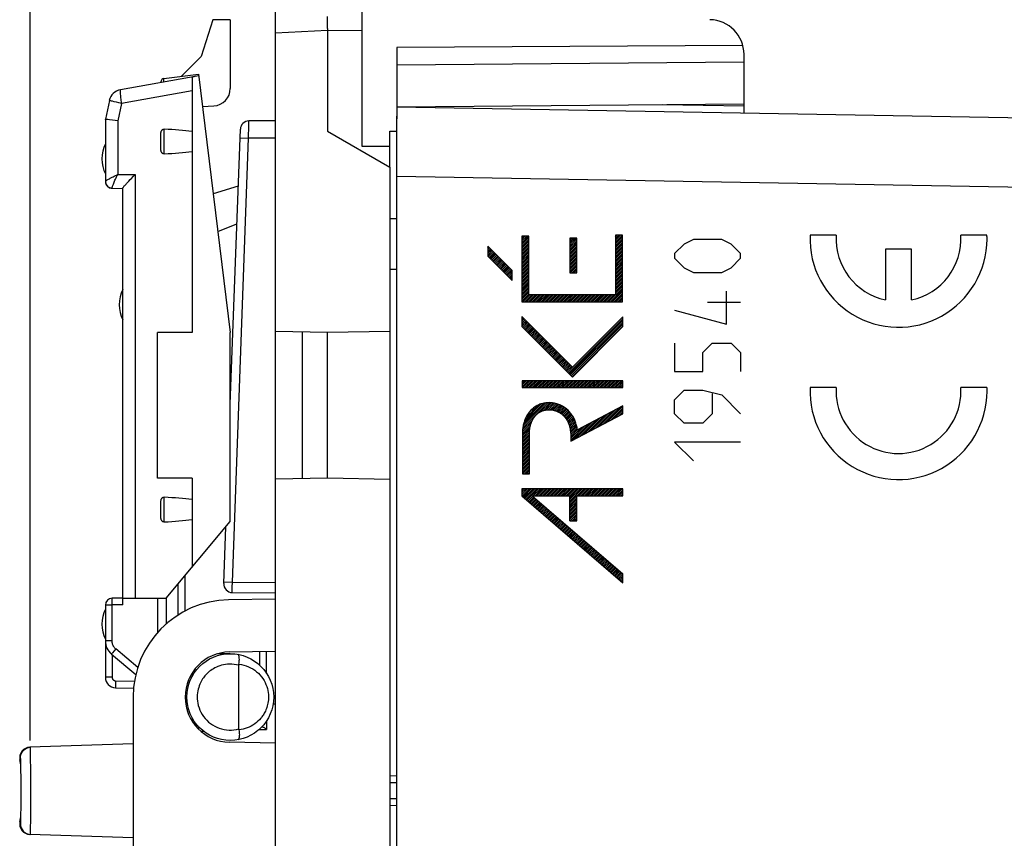
# Model space of a CAD drawing. Units: millimetres. Extents: x 79 to 210, y 81 to 152.
# Drawn here: x 79 to 107, y 104 to 127 of the extents above; entities that cross this region are included whole.
import ezdxf

# ---------------------------------------------------------------- set-up
doc = ezdxf.new("R2010")
doc.units = ezdxf.units.MM
doc.header["$LTSCALE"] = 16.335
doc.layers.get('0').update_dxf_attribs({"linetype": 'CONTINUOUS'})
for name, color, linetype in [('ASSI', 7, 'CONTINUOUS'), ('CURVE', 7, 'CONTINUOUS'), ('DRAFT', 7, 'CONTINUOUS'), ('RACCORDO', 7, 'CONTINUOUS'), ('SUPERFICI', 7, 'CONTINUOUS')]:
    doc.layers.add(name, color=color, linetype=linetype)
doc.styles.get("Standard").update_dxf_attribs({"font": 'txt', "width": 0.8})
doc.dimstyles.new('DIMSTYLE_1', dxfattribs={"dimtxt": 3, "dimasz": 3, "dimexe": 0.18, "dimexo": 0.0625, "dimgap": 0.09, "dimtad": 1, "dimdsep": 46, "dimtxsty": 'STANDARD', "dimblk": '_FILLED', "dimblk1": '_FILLED', "dimblk2": '_FILLED', "dimcen": 0.09, "dimadec": 0, "dimazin": 0, "dimtfac": 1, "dimtofl": 0, "dimtmove": 0, "dimatfit": 3, "dimldrblk": '_FILLED', "dimfxl": 1, "dimtolj": 1, "dimarcsym": 0})
doc.dimstyles.new('DIMSTYLE_2', dxfattribs={"dimtxt": 3, "dimasz": 3, "dimexe": 0.18, "dimexo": 0.0625, "dimgap": 0.09, "dimtad": 1, "dimdec": 1, "dimdsep": 46, "dimtxsty": 'STANDARD', "dimblk": '_FILLED', "dimblk1": '_FILLED', "dimblk2": '_FILLED', "dimcen": 0.09, "dimadec": 0, "dimazin": 0, "dimtfac": 1, "dimtdec": 1, "dimtofl": 0, "dimtmove": 0, "dimatfit": 3, "dimldrblk": '_FILLED', "dimfxl": 1, "dimtolj": 1, "dimarcsym": 0})

# ---------------------------------------------------------------- blocks, each defined once
blk = doc.blocks.new('_FILLED')
at = {"color": 0, "linetype": 'BYBLOCK'}
blk.add_solid([(0, 0), (-1, 0.3167), (-1, -0.3167)], dxfattribs=at)
blk = doc.blocks.new('*D0')
at = {"color": 7, "linetype": 'CONTINUOUS'}
for p, q in [((88.481, 127.583), (88.481, 139.2)), ((125.477, 122.789), (125.477, 139.2)), ((88.481, 137.7), (106.979, 137.7)), ((125.477, 137.7), (106.979, 137.7))]:
    blk.add_line(p, q, dxfattribs=at)
at = {"color": 7, "linetype": 'CONTINUOUS', "xscale": 3, "yscale": 3, "zscale": 3}
for p, rotation in [((88.481, 137.7), 180.000003844), ((125.477, 137.7), 3.844e-06)]:
    blk.add_blockref('_FILLED', p, dxfattribs=dict(at, rotation=rotation))
at = {"color": 7, "linetype": 'CONTINUOUS', "insert": (106.979, 141.45), "char_height": 3, "width": 4.5, "attachment_point": 2, "line_spacing_factor": 0.9}
blk.add_mtext('37', dxfattribs=at)
blk = doc.blocks.new('*D1')
at = {"color": 7, "linetype": 'CONTINUOUS'}
for p, q in [((78.913, 106.653), (78.913, 149.2)), ((125.477, 122.789), (125.477, 149.2)), ((78.913, 147.7), (102.195, 147.7)), ((125.477, 147.7), (102.195, 147.7))]:
    blk.add_line(p, q, dxfattribs=at)
at = {"color": 7, "linetype": 'CONTINUOUS', "xscale": 3, "yscale": 3, "zscale": 3}
for p, rotation in [((78.913, 147.7), 180.000003844), ((125.477, 147.7), 3.844e-06)]:
    blk.add_blockref('_FILLED', p, dxfattribs=dict(at, rotation=rotation))
at = {"color": 7, "linetype": 'CONTINUOUS', "insert": (102.195, 151.45), "char_height": 3, "width": 8.78571, "attachment_point": 2, "line_spacing_factor": 0.9}
blk.add_mtext('46,6', dxfattribs=at)

msp = doc.modelspace()

# ---------------------------------------------------------------- linework, layer by layer
at = {"color": 7, "linetype": 'CONTINUOUS'}
for p, q in [((84.181, 127.4), (83.839, 126.35)), ((84.681, 127.4), (84.181, 127.4)), ((89.481, 126.61), (89.481, 124.556)), ((89.481, 124.9), (99.481, 124.987)), ((87.481, 124.2), (89.281, 123.161)), ((89.281, 123.161), (89.281, 124.2)), ((89.281, 124.2), (89.481, 124.2)), ((89.281, 123.759), (88.481, 123.755))]:
    msp.add_line(p, q, dxfattribs=at)
at = {"layer": 'ASSI', "color": 7, "linetype": 'CONTINUOUS'}
for p, q in [((88.481, 123.755), (88.481, 129.437)), ((85.981, 127.021), (85.981, 128.323)), ((87.481, 127.152), (87.479, 127.504)), ((87.481, 127.152), (87.481, 124.2)), ((99.448, 126.661), (89.481, 126.61)), ((99.481, 124.726), (99.481, 126.408)), ((99.481, 126.187), (89.481, 126.1)), ((89.481, 124.9), (124.498, 124.289)), ((97.119, 124.967), (99.481, 124.926)), ((89.481, 85.768), (89.481, 124.632))]:
    msp.add_line(p, q, dxfattribs=at)
at = {"layer": 'ASSI', "color": 253, "linetype": 'CONTINUOUS'}
for p, q in [((87.481, 127.1), (85.981, 127.021)), ((88.481, 127.083), (87.481, 127.1)), ((89.481, 122.9), (124.498, 122.289))]:
    msp.add_line(p, q, dxfattribs=at)
at = {"layer": 'ASSI', "color": 7, "linetype": 'CONTINUOUS'}
for centre, start, end in [((98.481, 126.408), 0, 89), ((81.981, 123.4), 154.1581, 205.8419), ((82.481, 119.2), 154.1581, 205.8419), ((81.981, 110), 154.1581, 205.8419)]:
    msp.add_arc(centre, 1, start, end, dxfattribs=at)
at = {"layer": 'CURVE', "color": 7, "linetype": 'CONTINUOUS'}
for p, q in [((93.083, 121.141), (93.117, 121.175)), ((93.083, 121.089), (93.17, 121.175)), ((93.083, 121.036), (93.222, 121.175)), ((93.083, 120.984), (93.275, 121.175)), ((93.083, 120.931), (93.285, 121.133)), ((95.779, 121.159), (95.82, 121.2)), ((95.779, 121.107), (95.872, 121.2)), ((95.779, 121.054), (95.925, 121.2)), ((95.779, 121.002), (95.977, 121.2)), ((95.779, 120.949), (95.981, 121.151)), ((92.101, 120.841), (92.122, 120.862)), ((93.083, 120.879), (93.285, 121.08)), ((93.083, 120.826), (93.285, 121.028)), ((93.083, 120.774), (93.285, 120.975)), ((93.083, 120.721), (93.285, 120.923)), ((93.083, 120.669), (93.285, 120.87)), ((94.466, 121.106), (94.48, 121.12)), ((94.466, 121.054), (94.532, 121.12)), ((94.466, 121.001), (94.585, 121.12)), ((94.466, 120.949), (94.637, 121.12)), ((94.466, 120.896), (94.666, 121.097)), ((94.466, 120.844), (94.666, 121.044)), ((94.466, 120.791), (94.666, 120.992)), ((94.466, 120.739), (94.666, 120.939)), ((94.466, 120.686), (94.666, 120.887)), ((95.779, 120.897), (95.981, 121.098)), ((95.779, 120.844), (95.981, 121.046)), ((95.779, 120.792), (95.981, 120.993)), ((95.779, 120.739), (95.981, 120.941)), ((95.779, 120.687), (95.981, 120.888)), ((92.101, 120.789), (92.148, 120.836)), ((92.101, 120.736), (92.174, 120.81)), ((92.101, 120.684), (92.2, 120.784)), ((92.101, 120.631), (92.227, 120.757)), ((92.11, 120.589), (92.253, 120.731)), ((92.137, 120.562), (92.279, 120.705)), ((92.163, 120.536), (92.305, 120.679)), ((92.189, 120.51), (92.332, 120.652)), ((92.215, 120.483), (92.358, 120.626)), ((92.242, 120.457), (92.384, 120.6)), ((92.268, 120.431), (92.41, 120.574)), ((93.083, 120.616), (93.285, 120.818)), ((93.083, 120.564), (93.285, 120.765)), ((93.083, 120.511), (93.285, 120.713)), ((93.083, 120.459), (93.285, 120.66)), ((93.083, 120.406), (93.285, 120.608)), ((94.466, 120.634), (94.666, 120.834)), ((94.466, 120.581), (94.666, 120.782)), ((94.466, 120.529), (94.666, 120.729)), ((94.466, 120.476), (94.666, 120.677)), ((94.466, 120.424), (94.666, 120.624)), ((94.466, 120.371), (94.666, 120.572)), ((95.779, 120.634), (95.981, 120.836)), ((95.779, 120.582), (95.981, 120.783)), ((95.779, 120.529), (95.981, 120.731)), ((95.779, 120.477), (95.981, 120.678)), ((95.779, 120.424), (95.981, 120.626)), ((95.779, 120.372), (95.981, 120.573)), ((92.294, 120.405), (92.437, 120.547)), ((92.32, 120.378), (92.463, 120.521)), ((92.347, 120.352), (92.489, 120.495)), ((92.373, 120.326), (92.515, 120.469)), ((92.399, 120.3), (92.542, 120.442)), ((92.425, 120.273), (92.568, 120.416)), ((92.452, 120.247), (92.594, 120.39)), ((92.478, 120.221), (92.62, 120.364)), ((92.504, 120.195), (92.647, 120.337)), ((92.53, 120.168), (92.673, 120.311)), ((92.557, 120.142), (92.699, 120.285)), ((93.083, 120.354), (93.285, 120.555)), ((93.083, 120.301), (93.285, 120.503)), ((93.083, 120.249), (93.285, 120.45)), ((93.083, 120.196), (93.285, 120.398)), ((93.083, 120.144), (93.285, 120.345)), ((93.083, 120.091), (93.285, 120.293)), ((94.466, 120.319), (94.666, 120.519)), ((94.466, 120.266), (94.666, 120.467)), ((94.466, 120.214), (94.666, 120.414)), ((94.466, 120.161), (94.666, 120.362)), ((94.477, 120.12), (94.666, 120.309)), ((95.779, 120.319), (95.981, 120.521)), ((95.779, 120.267), (95.981, 120.468)), ((95.779, 120.214), (95.981, 120.416)), ((95.779, 120.162), (95.981, 120.363)), ((95.779, 120.109), (95.981, 120.311)), ((92.583, 120.116), (92.725, 120.259)), ((92.609, 120.09), (92.752, 120.232)), ((92.635, 120.063), (92.778, 120.206)), ((92.662, 120.037), (92.801, 120.177)), ((92.688, 120.011), (92.801, 120.124)), ((92.714, 119.985), (92.801, 120.072)), ((92.74, 119.958), (92.801, 120.019)), ((93.083, 120.039), (93.285, 120.24)), ((93.083, 119.986), (93.285, 120.188)), ((93.083, 119.934), (93.285, 120.135)), ((93.083, 119.881), (93.285, 120.083)), ((93.083, 119.829), (93.285, 120.03)), ((94.53, 120.12), (94.666, 120.256)), ((94.582, 120.12), (94.666, 120.204)), ((94.635, 120.12), (94.666, 120.151)), ((95.779, 120.057), (95.981, 120.258)), ((95.779, 120.004), (95.981, 120.206)), ((95.779, 119.952), (95.981, 120.153)), ((95.779, 119.899), (95.981, 120.101)), ((95.779, 119.847), (95.981, 120.048)), ((95.779, 119.794), (95.981, 119.996)), ((92.767, 119.932), (92.801, 119.967)), ((92.793, 119.906), (92.801, 119.914)), ((93.083, 119.776), (93.285, 119.978)), ((93.083, 119.724), (93.285, 119.925)), ((93.083, 119.671), (93.285, 119.873)), ((93.083, 119.619), (93.285, 119.82)), ((93.083, 119.566), (93.285, 119.768)), ((93.083, 119.514), (93.285, 119.715)), ((95.779, 119.742), (95.981, 119.943)), ((95.779, 119.689), (95.981, 119.891)), ((95.779, 119.637), (95.981, 119.838)), ((95.779, 119.584), (95.981, 119.786)), ((95.779, 119.532), (95.981, 119.733)), ((93.083, 119.461), (93.285, 119.663)), ((93.083, 119.409), (93.285, 119.61)), ((93.083, 119.356), (93.285, 119.558)), ((93.083, 119.304), (93.285, 119.505)), ((93.112, 119.28), (93.313, 119.481)), ((93.164, 119.28), (93.366, 119.481)), ((93.217, 119.28), (93.418, 119.481)), ((93.269, 119.28), (93.471, 119.481)), ((93.322, 119.28), (93.523, 119.481)), ((93.374, 119.28), (93.576, 119.481)), ((93.427, 119.28), (93.628, 119.481)), ((93.479, 119.28), (93.681, 119.481)), ((93.532, 119.28), (93.733, 119.481)), ((93.584, 119.28), (93.786, 119.481)), ((93.637, 119.28), (93.838, 119.481)), ((93.689, 119.28), (93.891, 119.481)), ((93.742, 119.28), (93.943, 119.481)), ((93.794, 119.28), (93.996, 119.481)), ((93.847, 119.28), (94.048, 119.481)), ((93.899, 119.28), (94.101, 119.481)), ((93.952, 119.28), (94.153, 119.481)), ((94.004, 119.28), (94.206, 119.481)), ((94.057, 119.28), (94.258, 119.481)), ((94.109, 119.28), (94.311, 119.481)), ((94.162, 119.28), (94.363, 119.481)), ((94.214, 119.28), (94.416, 119.481)), ((94.267, 119.28), (94.468, 119.481)), ((94.319, 119.28), (94.521, 119.481)), ((94.372, 119.28), (94.573, 119.481)), ((94.424, 119.28), (94.626, 119.481)), ((94.477, 119.28), (94.678, 119.481)), ((94.529, 119.28), (94.731, 119.481)), ((94.582, 119.28), (94.783, 119.481)), ((94.634, 119.28), (94.836, 119.481)), ((94.687, 119.28), (94.888, 119.481)), ((94.739, 119.28), (94.941, 119.481)), ((94.792, 119.28), (94.993, 119.481)), ((94.844, 119.28), (95.046, 119.481)), ((94.897, 119.28), (95.098, 119.481)), ((94.949, 119.28), (95.151, 119.481)), ((95.002, 119.28), (95.203, 119.481)), ((95.054, 119.28), (95.256, 119.481)), ((95.107, 119.28), (95.308, 119.481)), ((95.159, 119.28), (95.361, 119.481)), ((95.212, 119.28), (95.413, 119.481)), ((95.264, 119.28), (95.466, 119.481)), ((95.317, 119.28), (95.518, 119.481)), ((95.369, 119.28), (95.571, 119.481)), ((95.422, 119.28), (95.623, 119.481)), ((95.474, 119.28), (95.676, 119.481)), ((95.527, 119.28), (95.728, 119.481)), ((95.579, 119.28), (95.981, 119.681)), ((95.632, 119.28), (95.981, 119.628)), ((95.684, 119.28), (95.981, 119.576)), ((95.737, 119.28), (95.981, 119.523)), ((95.789, 119.28), (95.981, 119.471)), ((95.842, 119.28), (95.981, 119.418)), ((95.894, 119.28), (95.981, 119.366)), ((95.947, 119.28), (95.981, 119.313)), ((93.079, 118.827), (93.095, 118.843)), ((93.079, 118.775), (93.121, 118.816)), ((93.079, 118.722), (93.147, 118.79)), ((93.079, 118.67), (93.173, 118.764)), ((93.079, 118.617), (93.2, 118.738)), ((93.083, 118.569), (93.226, 118.711)), ((93.11, 118.543), (93.252, 118.685)), ((93.136, 118.516), (93.278, 118.659)), ((93.162, 118.49), (93.305, 118.633)), ((93.188, 118.464), (93.331, 118.606)), ((93.215, 118.438), (93.357, 118.58)), ((94.396, 117.256), (95.988, 118.848)), ((94.422, 117.23), (95.988, 118.796)), ((94.448, 117.204), (95.988, 118.743)), ((94.475, 117.178), (95.988, 118.691)), ((94.501, 117.151), (95.988, 118.638)), ((94.527, 117.125), (95.988, 118.586)), ((93.241, 118.411), (93.383, 118.554)), ((93.267, 118.385), (93.41, 118.528)), ((93.293, 118.359), (93.436, 118.501)), ((93.32, 118.333), (93.462, 118.475)), ((93.346, 118.306), (93.488, 118.449)), ((93.372, 118.28), (93.515, 118.423)), ((93.398, 118.254), (93.541, 118.396)), ((93.425, 118.228), (93.567, 118.37)), ((93.451, 118.201), (93.593, 118.344)), ((93.477, 118.175), (93.62, 118.318)), ((93.503, 118.149), (93.646, 118.291)), ((93.53, 118.123), (93.672, 118.265)), ((93.556, 118.096), (93.698, 118.239)), ((93.582, 118.07), (93.725, 118.213)), ((93.608, 118.044), (93.751, 118.186)), ((93.635, 118.018), (93.777, 118.16)), ((93.661, 117.991), (93.803, 118.134)), ((93.687, 117.965), (93.83, 118.108)), ((93.713, 117.939), (93.856, 118.081)), ((93.74, 117.913), (93.882, 118.055)), ((93.766, 117.886), (93.909, 118.029)), ((93.792, 117.86), (93.935, 118.003)), ((93.818, 117.834), (93.961, 117.976)), ((93.845, 117.808), (93.987, 117.95)), ((93.871, 117.781), (94.014, 117.924)), ((93.897, 117.755), (94.04, 117.898)), ((93.923, 117.729), (94.066, 117.871)), ((93.95, 117.703), (94.092, 117.845)), ((93.976, 117.676), (94.119, 117.819)), ((94.002, 117.65), (94.145, 117.793)), ((94.028, 117.624), (94.171, 117.766)), ((94.055, 117.598), (94.197, 117.74)), ((94.081, 117.571), (94.224, 117.714)), ((94.107, 117.545), (94.25, 117.688)), ((94.133, 117.519), (94.276, 117.661)), ((94.16, 117.493), (94.302, 117.635)), ((94.186, 117.466), (94.329, 117.609)), ((94.212, 117.44), (94.355, 117.583)), ((94.238, 117.414), (94.381, 117.556)), ((94.265, 117.388), (94.407, 117.53)), ((94.291, 117.361), (94.434, 117.504)), ((94.317, 117.335), (94.46, 117.478)), ((94.343, 117.309), (94.486, 117.451)), ((94.37, 117.283), (94.512, 117.425)), ((93.085, 116.996), (93.102, 117.012)), ((93.085, 116.943), (93.155, 117.012)), ((93.085, 116.891), (93.207, 117.012)), ((93.085, 116.838), (93.26, 117.012)), ((93.11, 116.811), (93.312, 117.012)), ((93.163, 116.811), (93.365, 117.012)), ((93.215, 116.811), (93.417, 117.012)), ((93.268, 116.811), (93.47, 117.012)), ((93.32, 116.811), (93.522, 117.012)), ((93.373, 116.811), (93.575, 117.012)), ((93.425, 116.811), (93.627, 117.012)), ((93.478, 116.811), (93.68, 117.012)), ((93.53, 116.811), (93.732, 117.012)), ((93.583, 116.811), (93.785, 117.012)), ((93.635, 116.811), (93.837, 117.012)), ((93.688, 116.811), (93.89, 117.012)), ((93.74, 116.811), (93.942, 117.012)), ((93.793, 116.811), (93.995, 117.012)), ((93.845, 116.811), (94.047, 117.012)), ((93.898, 116.811), (94.1, 117.012)), ((93.95, 116.811), (94.152, 117.012)), ((94.003, 116.811), (94.205, 117.012)), ((94.055, 116.811), (94.257, 117.012)), ((94.108, 116.811), (94.31, 117.012)), ((94.16, 116.811), (94.362, 117.012)), ((94.213, 116.811), (94.415, 117.012)), ((94.265, 116.811), (94.467, 117.012)), ((94.318, 116.811), (94.52, 117.012)), ((94.37, 116.811), (94.572, 117.012)), ((94.423, 116.811), (94.625, 117.012)), ((94.475, 116.811), (94.677, 117.012)), ((94.528, 116.811), (94.73, 117.012)), ((94.58, 116.811), (94.782, 117.012)), ((94.633, 116.811), (94.835, 117.012)), ((94.685, 116.811), (94.887, 117.012)), ((94.738, 116.811), (94.94, 117.012)), ((94.791, 116.811), (94.992, 117.012)), ((94.843, 116.811), (95.045, 117.012)), ((94.896, 116.811), (95.097, 117.012)), ((94.948, 116.811), (95.15, 117.012)), ((95.001, 116.811), (95.202, 117.012)), ((95.053, 116.811), (95.255, 117.012)), ((95.106, 116.811), (95.307, 117.012)), ((95.158, 116.811), (95.36, 117.012)), ((95.211, 116.811), (95.412, 117.012)), ((95.263, 116.811), (95.465, 117.012)), ((95.316, 116.811), (95.517, 117.012)), ((95.368, 116.811), (95.57, 117.012)), ((95.421, 116.811), (95.622, 117.012)), ((95.473, 116.811), (95.675, 117.012)), ((95.526, 116.811), (95.727, 117.012)), ((95.578, 116.811), (95.78, 117.012)), ((95.631, 116.811), (95.832, 117.012)), ((95.683, 116.811), (95.885, 117.012)), ((95.736, 116.811), (95.937, 117.012)), ((95.788, 116.811), (95.988, 117.011)), ((95.841, 116.811), (95.988, 116.958)), ((95.893, 116.811), (95.988, 116.906)), ((95.946, 116.811), (95.988, 116.853)), ((93.109, 115.655), (93.831, 116.377)), ((93.121, 115.719), (93.775, 116.373)), ((93.136, 115.787), (93.711, 116.361)), ((93.162, 115.865), (93.64, 116.343)), ((93.201, 115.956), (93.555, 116.31)), ((93.629, 116.122), (93.885, 116.378)), ((93.716, 116.156), (93.934, 116.374)), ((93.783, 116.171), (93.981, 116.369)), ((93.84, 116.176), (94.025, 116.361)), ((93.892, 116.175), (94.068, 116.351)), ((93.941, 116.171), (94.108, 116.338)), ((93.984, 116.162), (94.148, 116.326)), ((94.027, 116.152), (94.184, 116.309)), ((93.283, 116.091), (93.424, 116.232)), ((94.065, 116.138), (94.22, 116.293)), ((94.103, 116.123), (94.254, 116.275)), ((94.138, 116.105), (94.287, 116.255)), ((94.172, 116.087), (94.319, 116.235)), ((94.203, 116.065), (94.349, 116.212)), ((94.234, 116.044), (94.379, 116.189)), ((94.261, 116.019), (94.406, 116.164)), ((94.289, 115.994), (94.432, 116.137)), ((94.313, 115.966), (94.458, 116.111)), ((94.337, 115.937), (94.481, 116.081)), ((94.358, 115.906), (94.504, 116.052)), ((94.379, 115.874), (94.525, 116.021)), ((95.089, 115.587), (95.568, 116.066)), ((95.2, 115.645), (95.679, 116.124)), ((95.31, 115.703), (95.789, 116.182)), ((95.421, 115.761), (95.9, 116.24)), ((95.531, 115.819), (95.988, 116.276)), ((95.641, 115.877), (95.988, 116.223)), ((95.752, 115.935), (95.988, 116.171)), ((95.862, 115.993), (95.988, 116.118)), ((95.973, 116.051), (95.988, 116.065)), ((93.098, 115.538), (93.347, 115.788)), ((93.101, 115.594), (93.386, 115.879)), ((94.397, 115.84), (94.546, 115.988)), ((94.415, 115.805), (94.565, 115.956)), ((94.429, 115.767), (94.583, 115.92)), ((94.444, 115.729), (94.6, 115.885)), ((94.455, 115.688), (94.615, 115.848)), ((94.466, 115.646), (94.629, 115.81)), ((94.474, 115.602), (94.643, 115.77)), ((94.537, 115.297), (95.016, 115.776)), ((94.647, 115.355), (95.126, 115.834)), ((94.758, 115.413), (95.237, 115.892)), ((94.868, 115.471), (95.347, 115.95)), ((94.979, 115.529), (95.458, 116.008)), ((93.095, 115.483), (93.325, 115.713)), ((93.095, 115.43), (93.311, 115.647)), ((93.095, 115.378), (93.303, 115.586)), ((93.095, 115.325), (93.298, 115.529)), ((93.095, 115.273), (93.297, 115.474)), ((94.481, 115.556), (94.654, 115.729)), ((94.486, 115.509), (94.665, 115.688)), ((94.488, 115.458), (94.673, 115.643)), ((94.489, 115.301), (94.905, 115.718)), ((94.489, 115.354), (94.795, 115.66)), ((94.489, 115.406), (94.684, 115.602)), ((93.095, 115.22), (93.297, 115.422)), ((93.095, 115.168), (93.297, 115.369)), ((93.095, 115.115), (93.297, 115.317)), ((93.095, 115.063), (93.297, 115.264)), ((93.095, 115.01), (93.297, 115.212)), ((93.095, 114.958), (93.297, 115.159)), ((93.095, 114.905), (93.297, 115.107)), ((93.095, 114.853), (93.297, 115.054)), ((93.095, 114.8), (93.297, 115.002)), ((93.095, 114.748), (93.297, 114.949)), ((93.095, 114.695), (93.297, 114.897)), ((93.095, 114.643), (93.297, 114.844)), ((93.095, 114.59), (93.297, 114.792)), ((93.095, 114.538), (93.297, 114.739)), ((93.095, 114.485), (93.297, 114.687)), ((93.095, 114.433), (93.297, 114.634)), ((93.095, 114.38), (93.297, 114.582)), ((93.099, 114.332), (93.297, 114.529)), ((93.152, 114.332), (93.297, 114.477)), ((93.204, 114.332), (93.297, 114.424)), ((93.257, 114.332), (93.297, 114.372)), ((93.079, 113.892), (93.088, 113.9)), ((93.079, 113.84), (93.14, 113.9)), ((93.079, 113.787), (93.193, 113.9)), ((93.079, 113.735), (93.245, 113.9)), ((93.086, 113.688), (93.298, 113.9)), ((93.114, 113.664), (93.35, 113.9)), ((93.142, 113.64), (93.403, 113.9)), ((93.17, 113.615), (93.455, 113.9)), ((93.198, 113.591), (93.508, 113.9)), ((93.227, 113.567), (93.56, 113.9)), ((93.411, 113.699), (93.613, 113.9)), ((93.464, 113.699), (93.665, 113.9)), ((93.516, 113.699), (93.718, 113.9)), ((93.569, 113.699), (93.77, 113.9)), ((93.621, 113.699), (93.823, 113.9)), ((93.674, 113.699), (93.875, 113.9)), ((93.726, 113.699), (93.928, 113.9)), ((93.779, 113.699), (93.98, 113.9)), ((93.831, 113.699), (94.033, 113.9)), ((93.884, 113.699), (94.085, 113.9)), ((93.936, 113.699), (94.138, 113.9)), ((93.989, 113.699), (94.19, 113.9)), ((94.041, 113.699), (94.243, 113.9)), ((94.094, 113.699), (94.295, 113.9)), ((94.146, 113.699), (94.348, 113.9)), ((94.199, 113.699), (94.4, 113.9)), ((94.251, 113.699), (94.453, 113.9)), ((94.304, 113.699), (94.505, 113.9)), ((94.356, 113.699), (94.558, 113.9)), ((94.409, 113.699), (94.61, 113.9)), ((94.461, 113.699), (94.663, 113.9)), ((94.465, 113.651), (94.715, 113.9)), ((94.465, 113.598), (94.768, 113.9)), ((94.465, 113.546), (94.82, 113.9)), ((94.671, 113.699), (94.873, 113.9)), ((94.724, 113.699), (94.925, 113.9)), ((94.776, 113.699), (94.978, 113.9)), ((94.829, 113.699), (95.03, 113.9)), ((94.881, 113.699), (95.083, 113.9)), ((94.934, 113.699), (95.135, 113.9)), ((94.986, 113.699), (95.188, 113.9)), ((95.039, 113.699), (95.24, 113.9)), ((95.091, 113.699), (95.293, 113.9)), ((95.144, 113.699), (95.345, 113.9)), ((95.196, 113.699), (95.398, 113.9)), ((95.249, 113.699), (95.45, 113.9)), ((95.301, 113.699), (95.503, 113.9)), ((95.354, 113.699), (95.555, 113.9)), ((95.406, 113.699), (95.608, 113.9)), ((95.459, 113.699), (95.66, 113.9)), ((95.511, 113.699), (95.713, 113.9)), ((95.564, 113.699), (95.765, 113.9)), ((95.616, 113.699), (95.818, 113.9)), ((95.669, 113.699), (95.87, 113.9)), ((95.721, 113.699), (95.923, 113.9)), ((95.774, 113.699), (95.975, 113.9)), ((95.826, 113.699), (95.988, 113.86)), ((95.879, 113.699), (95.988, 113.808)), ((95.931, 113.699), (95.988, 113.755)), ((93.255, 113.542), (93.398, 113.685)), ((93.283, 113.518), (93.426, 113.661)), ((93.311, 113.494), (93.454, 113.637)), ((93.339, 113.47), (93.482, 113.612)), ((93.368, 113.445), (93.51, 113.588)), ((93.396, 113.421), (93.539, 113.564)), ((93.424, 113.397), (93.567, 113.54)), ((93.452, 113.372), (93.595, 113.515)), ((93.48, 113.348), (93.623, 113.491)), ((93.509, 113.324), (93.651, 113.467)), ((94.465, 113.493), (94.667, 113.695)), ((94.465, 113.441), (94.667, 113.642)), ((94.465, 113.388), (94.667, 113.59)), ((94.465, 113.336), (94.667, 113.537)), ((94.465, 113.283), (94.667, 113.485)), ((95.984, 113.699), (95.988, 113.703)), ((93.537, 113.299), (93.68, 113.442)), ((93.565, 113.275), (93.708, 113.418)), ((93.593, 113.251), (93.736, 113.394)), ((93.621, 113.226), (93.764, 113.369)), ((93.649, 113.202), (93.792, 113.345)), ((93.678, 113.178), (93.821, 113.321)), ((93.706, 113.154), (93.849, 113.297)), ((93.734, 113.129), (93.877, 113.272)), ((93.762, 113.105), (93.905, 113.248)), ((93.79, 113.081), (93.933, 113.224)), ((93.819, 113.056), (93.962, 113.199)), ((94.465, 113.231), (94.667, 113.432)), ((94.465, 113.178), (94.667, 113.38)), ((94.465, 113.126), (94.667, 113.327)), ((94.465, 113.073), (94.667, 113.275)), ((94.465, 113.021), (94.667, 113.222)), ((93.847, 113.032), (93.99, 113.175)), ((93.875, 113.008), (94.018, 113.151)), ((93.903, 112.983), (94.046, 113.126)), ((93.931, 112.959), (94.074, 113.102)), ((93.96, 112.935), (94.103, 113.078)), ((93.988, 112.91), (94.131, 113.053)), ((94.016, 112.886), (94.159, 113.029)), ((94.044, 112.862), (94.187, 113.005)), ((94.072, 112.838), (94.215, 112.981)), ((94.101, 112.813), (94.244, 112.956)), ((94.129, 112.789), (94.272, 112.932)), ((94.157, 112.765), (94.3, 112.908)), ((94.475, 112.978), (94.667, 113.17)), ((94.528, 112.978), (94.667, 113.117)), ((94.58, 112.978), (94.667, 113.065)), ((94.633, 112.978), (94.667, 113.012)), ((94.185, 112.74), (94.328, 112.883)), ((94.213, 112.716), (94.356, 112.859)), ((94.242, 112.692), (94.385, 112.835)), ((94.27, 112.667), (94.413, 112.81)), ((94.298, 112.643), (94.441, 112.786)), ((94.326, 112.619), (94.469, 112.762)), ((94.354, 112.595), (94.497, 112.738)), ((94.383, 112.57), (94.526, 112.713)), ((94.411, 112.546), (94.554, 112.689)), ((94.439, 112.522), (94.582, 112.665)), ((94.467, 112.497), (94.61, 112.64)), ((94.495, 112.473), (94.638, 112.616)), ((94.524, 112.449), (94.667, 112.592)), ((94.552, 112.424), (94.695, 112.567)), ((94.58, 112.4), (94.723, 112.543)), ((94.608, 112.376), (94.751, 112.519)), ((94.636, 112.351), (94.779, 112.494)), ((94.665, 112.327), (94.808, 112.47)), ((94.693, 112.303), (94.836, 112.446)), ((94.721, 112.279), (94.864, 112.422)), ((94.749, 112.254), (94.892, 112.397)), ((94.777, 112.23), (94.92, 112.373)), ((94.806, 112.206), (94.949, 112.349)), ((94.834, 112.181), (94.977, 112.324)), ((94.862, 112.157), (95.005, 112.3)), ((94.89, 112.133), (95.033, 112.276)), ((94.918, 112.108), (95.061, 112.251)), ((94.947, 112.084), (95.09, 112.227)), ((94.975, 112.06), (95.118, 112.203)), ((95.003, 112.036), (95.146, 112.178)), ((95.031, 112.011), (95.174, 112.154)), ((95.059, 111.987), (95.202, 112.13)), ((95.088, 111.963), (95.231, 112.106)), ((95.116, 111.938), (95.259, 112.081)), ((95.144, 111.914), (95.287, 112.057)), ((95.172, 111.89), (95.315, 112.033)), ((95.2, 111.865), (95.343, 112.008)), ((95.229, 111.841), (95.372, 111.984)), ((95.257, 111.817), (95.4, 111.96)), ((95.285, 111.792), (95.428, 111.935)), ((95.313, 111.768), (95.456, 111.911)), ((95.341, 111.744), (95.484, 111.887)), ((95.37, 111.72), (95.513, 111.863)), ((95.398, 111.695), (95.541, 111.838)), ((95.426, 111.671), (95.569, 111.814)), ((95.454, 111.647), (95.597, 111.79)), ((95.482, 111.622), (95.625, 111.765)), ((95.511, 111.598), (95.654, 111.741)), ((95.539, 111.574), (95.682, 111.717)), ((95.567, 111.549), (95.71, 111.692)), ((95.595, 111.525), (95.738, 111.668)), ((95.623, 111.501), (95.766, 111.644)), ((95.652, 111.477), (95.795, 111.619)), ((95.68, 111.452), (95.823, 111.595)), ((95.708, 111.428), (95.851, 111.571)), ((95.736, 111.404), (95.879, 111.547)), ((95.764, 111.379), (95.907, 111.522)), ((95.793, 111.355), (95.936, 111.498)), ((95.821, 111.331), (95.964, 111.474)), ((95.849, 111.306), (95.988, 111.445)), ((95.877, 111.282), (95.988, 111.393)), ((95.905, 111.258), (95.988, 111.34)), ((95.934, 111.233), (95.988, 111.288)), ((95.962, 111.209), (95.988, 111.235))]:
    msp.add_line(p, q, dxfattribs=at)
at = {"layer": 'CURVE', "color": 253, "linetype": 'CONTINUOUS'}
for p, q in [((93.083, 121.175), (93.083, 119.28)), ((93.285, 121.175), (93.083, 121.175)), ((93.285, 119.481), (93.285, 121.175)), ((95.779, 121.2), (95.779, 119.481)), ((95.981, 121.2), (95.779, 121.2)), ((95.981, 119.28), (95.981, 121.2)), ((102.135, 121.2), (101.384, 121.2)), ((106.481, 121.2), (105.73, 121.2)), ((92.101, 120.883), (92.101, 120.598)), ((92.801, 120.183), (92.101, 120.883)), ((94.466, 121.12), (94.466, 120.12)), ((94.666, 121.12), (94.466, 121.12)), ((94.666, 120.12), (94.666, 121.12)), ((97.752, 120.943), (97.481, 120.672)), ((98.023, 121.079), (97.752, 120.943)), ((98.838, 121.079), (98.023, 121.079)), ((99.109, 120.943), (98.838, 121.079)), ((99.381, 120.672), (99.109, 120.943)), ((92.101, 120.598), (92.801, 119.898)), ((97.481, 120.672), (97.481, 120.536)), ((99.381, 120.536), (99.381, 120.672)), ((103.557, 120.8), (103.557, 119.34)), ((104.307, 120.8), (103.557, 120.8)), ((104.307, 119.34), (104.307, 120.8)), ((97.481, 120.536), (97.752, 120.264)), ((99.109, 120.264), (99.381, 120.536)), ((92.801, 119.898), (92.801, 120.183)), ((94.466, 120.12), (94.666, 120.12)), ((97.752, 120.264), (98.023, 120.129)), ((98.023, 120.129), (98.838, 120.129)), ((98.838, 120.129), (99.109, 120.264)), ((95.779, 119.481), (93.285, 119.481)), ((98.973, 118.636), (98.973, 119.586)), ((93.083, 119.28), (95.981, 119.28)), ((98.431, 119.269), (99.381, 119.269)), ((93.079, 118.858), (93.079, 118.573)), ((94.535, 117.402), (93.079, 118.858)), ((95.988, 118.854), (94.535, 117.402)), ((95.988, 118.569), (95.988, 118.854)), ((97.481, 119.043), (98.973, 118.636)), ((93.079, 118.573), (94.535, 117.117)), ((94.535, 117.117), (95.988, 118.569)), ((97.481, 118.093), (97.481, 117.279)), ((98.295, 117.822), (98.566, 118.093)), ((98.566, 118.093), (99.109, 118.093)), ((99.109, 118.093), (99.381, 117.822)), ((98.295, 117.279), (98.295, 117.822)), ((99.381, 117.822), (99.381, 117.279)), ((97.481, 117.279), (98.295, 117.279)), ((93.085, 117.012), (93.085, 116.811)), ((95.988, 117.012), (93.085, 117.012)), ((95.988, 116.811), (95.988, 117.012)), ((93.085, 116.811), (95.988, 116.811)), ((97.481, 116.464), (97.752, 116.736)), ((97.752, 116.736), (98.295, 116.736)), ((98.295, 116.736), (98.838, 116.6)), ((98.566, 116.645), (98.566, 116.057)), ((98.838, 116.6), (99.381, 116.057)), ((102.135, 116.815), (101.384, 116.815)), ((106.481, 116.815), (105.73, 116.815)), ((97.481, 116.057), (97.481, 116.464)), ((94.489, 115.272), (95.988, 116.058)), ((95.988, 116.286), (94.68, 115.6)), ((95.988, 116.058), (95.988, 116.286)), ((97.752, 115.786), (97.481, 116.057)), ((98.566, 116.057), (98.295, 115.786)), ((98.295, 115.786), (97.752, 115.786)), ((93.095, 115.477), (93.095, 114.332)), ((93.297, 114.332), (93.297, 115.477)), ((94.489, 115.438), (94.489, 115.272)), ((97.481, 115.243), (98.023, 114.7)), ((99.381, 115.243), (97.481, 115.243)), ((93.095, 114.332), (93.297, 114.332)), ((93.079, 113.9), (93.079, 113.693)), ((95.988, 113.9), (93.079, 113.9)), ((95.988, 113.699), (95.988, 113.9)), ((93.079, 113.693), (95.988, 111.187)), ((93.382, 113.699), (95.988, 111.453)), ((93.382, 113.699), (94.465, 113.699)), ((94.465, 112.978), (94.465, 113.699)), ((94.667, 112.978), (94.667, 113.699)), ((94.667, 113.699), (95.988, 113.699)), ((94.465, 112.978), (94.667, 112.978)), ((95.988, 111.187), (95.988, 111.453))]:
    msp.add_line(p, q, dxfattribs=at)
for points in [[(94.68, 115.6), (94.676, 115.631), (94.67, 115.661), (94.664, 115.692), (94.657, 115.723), (94.648, 115.753), (94.639, 115.784), (94.629, 115.814), (94.618, 115.844), (94.606, 115.873), (94.593, 115.902), (94.579, 115.931), (94.564, 115.959), (94.548, 115.986), (94.531, 116.013), (94.514, 116.04), (94.495, 116.065), (94.475, 116.09), (94.455, 116.114), (94.434, 116.138), (94.411, 116.16), (94.388, 116.181), (94.364, 116.202), (94.339, 116.221), (94.313, 116.24), (94.287, 116.257), (94.259, 116.273), (94.231, 116.288), (94.203, 116.302), (94.174, 116.315), (94.144, 116.327), (94.114, 116.338), (94.084, 116.347), (94.053, 116.355), (94.023, 116.362), (93.991, 116.368), (93.96, 116.373), (93.929, 116.376), (93.897, 116.378), (93.866, 116.379), (93.836, 116.378), (93.806, 116.377), (93.776, 116.374), (93.746, 116.369), (93.716, 116.364), (93.687, 116.358), (93.658, 116.35), (93.629, 116.341), (93.601, 116.331), (93.573, 116.32), (93.546, 116.307), (93.519, 116.294), (93.493, 116.279), (93.468, 116.264), (93.443, 116.247), (93.419, 116.23), (93.395, 116.211), (93.373, 116.191), (93.351, 116.171), (93.33, 116.15), (93.31, 116.126), (93.29, 116.102), (93.271, 116.077), (93.253, 116.051), (93.237, 116.024), (93.221, 115.997), (93.206, 115.969), (93.192, 115.941), (93.179, 115.911), (93.168, 115.882), (93.157, 115.852), (93.147, 115.821), (93.137, 115.791), (93.129, 115.76), (93.122, 115.728), (93.116, 115.697), (93.11, 115.666), (93.105, 115.634), (93.102, 115.602), (93.099, 115.571), (93.097, 115.539), (93.095, 115.508), (93.095, 115.477)], [(93.297, 115.477), (93.297, 115.501), (93.298, 115.524), (93.299, 115.548), (93.301, 115.572), (93.303, 115.596), (93.307, 115.62), (93.31, 115.644), (93.315, 115.668), (93.32, 115.692), (93.325, 115.716), (93.331, 115.74), (93.338, 115.763), (93.346, 115.786), (93.354, 115.809), (93.363, 115.831), (93.373, 115.853), (93.383, 115.875), (93.394, 115.896), (93.406, 115.917), (93.419, 115.937), (93.432, 115.956), (93.446, 115.975), (93.461, 115.994), (93.477, 116.011), (93.492, 116.027), (93.508, 116.041), (93.524, 116.056), (93.541, 116.069), (93.559, 116.082), (93.577, 116.094), (93.595, 116.105), (93.614, 116.116), (93.633, 116.125), (93.653, 116.134), (93.673, 116.142), (93.694, 116.15), (93.715, 116.156), (93.736, 116.162), (93.757, 116.167), (93.779, 116.171), (93.8, 116.174), (93.822, 116.176), (93.844, 116.177), (93.866, 116.177), (93.89, 116.176), (93.913, 116.175), (93.937, 116.172), (93.96, 116.168), (93.984, 116.164), (94.007, 116.158), (94.03, 116.151), (94.053, 116.144), (94.075, 116.135), (94.098, 116.126), (94.119, 116.116), (94.141, 116.105), (94.162, 116.093), (94.182, 116.081), (94.202, 116.067), (94.222, 116.053), (94.241, 116.038), (94.259, 116.023), (94.276, 116.007), (94.293, 115.99), (94.31, 115.971), (94.326, 115.952), (94.341, 115.933), (94.355, 115.912), (94.369, 115.892), (94.382, 115.87), (94.394, 115.848), (94.405, 115.826), (94.415, 115.803), (94.425, 115.78), (94.434, 115.757), (94.442, 115.733), (94.45, 115.709), (94.457, 115.685), (94.463, 115.661), (94.468, 115.636), (94.473, 115.611), (94.477, 115.587), (94.481, 115.562), (94.484, 115.537), (94.486, 115.512), (94.487, 115.487), (94.488, 115.463), (94.489, 115.438)]]:
    msp.add_lwpolyline(points, dxfattribs=at)
for centre, major_axis, start_param, end_param in [((103.932, 121.1), (2.55, 0.016), 3.096133, 6.273808), ((103.932, 121.1), (1.8, 0.002), 3.084753, 4.501262), ((103.932, 121.1), (0.012, 1.8), -2.924996, -1.508486), ((103.932, 121.1), (-0.16, 2.545), -1.636905, -1.594536), ((103.932, 116.715), (-0.031, 2.55), 1.51952, 4.697196), ((103.932, 116.715), (1.8, 0.005), 3.083328, 6.33417), ((103.932, 116.715), (0.164, 2.545), -1.509501, -1.467132)]:
    msp.add_ellipse(centre, major_axis=major_axis, ratio=1, start_param=start_param, end_param=end_param, dxfattribs=at)
at = {"layer": 'DRAFT', "color": 7, "linetype": 'CONTINUOUS'}
for p, q in [((85.981, 83.379), (85.981, 127.021)), ((83.839, 126.35), (83.266, 125.776)), ((82.768, 125.715), (83.767, 125.838)), ((83.767, 125.838), (84.681, 118.4)), ((90.481, 124.883), (90.481, 124.909)), ((97.119, 124.967), (99.481, 124.926)), ((99.481, 124.726), (99.481, 124.987)), ((83.581, 124.189), (83.581, 118.4)), ((89.281, 123.161), (89.281, 87.239)), ((89.281, 121.684), (89.481, 121.683)), ((89.481, 120.218), (89.281, 120.216)), ((82.581, 114.2), (82.581, 118.4)), ((83.581, 118.4), (82.581, 118.4)), ((84.681, 112.956), (84.681, 118.4)), ((87.481, 118.4), (85.981, 118.426)), ((86.759, 114.187), (86.759, 118.413)), ((89.281, 118.431), (87.481, 118.4)), ((87.481, 114.2), (87.481, 118.4)), ((83.581, 114.2), (82.581, 114.2)), ((83.581, 114.2), (83.581, 111.645)), ((87.481, 114.2), (85.981, 114.174)), ((89.281, 114.169), (87.481, 114.2)), ((82.829, 110.75), (84.681, 112.956)), ((82.581, 110.75), (82.581, 109.751)), ((85.981, 110.723), (84.632, 110.7)), ((84.658, 109.2), (85.981, 109.223)), ((84.681, 109.15), (84.324, 109.15)), ((81.881, 107.9), (81.881, 102.5)), ((85.981, 106.577), (84.658, 106.6))]:
    msp.add_line(p, q, dxfattribs=at)
for radius, end in [(2.8, 180), (1.3, 269)]:
    msp.add_arc((84.681, 107.9), radius, 91, end, dxfattribs=at)
at = {"layer": 'RACCORDO', "color": 7, "linetype": 'CONTINUOUS'}
for p, q in [((84.681, 127.4), (84.681, 125.425)), ((83.773, 125.79), (81.518, 125.392)), ((83.581, 125.756), (83.581, 124.189)), ((82.681, 125.616), (82.681, 125.597)), ((81.196, 125.082), (81.081, 124.539)), ((83.881, 124.908), (84.207, 124.925)), ((89.481, 124.9), (124.498, 124.289)), ((81.081, 124.539), (81.081, 122.754)), ((89.481, 85.844), (89.481, 124.556)), ((81.29, 124.513), (81.197, 124.523)), ((81.439, 124.497), (81.29, 124.513)), ((84.681, 116.34), (84.971, 124.253)), ((85.981, 124.5), (85.219, 124.493)), ((82.681, 123.675), (82.681, 124.125)), ((81.279, 122.553), (81.581, 122.55)), ((81.581, 110.56), (81.581, 122.552)), ((84.911, 122.613), (84.19, 122.392)), ((84.324, 121.304), (84.871, 121.526)), ((82.681, 113.075), (82.681, 113.525)), ((84.49, 111.17), (84.55, 112.801)), ((83.381, 110.38), (83.381, 111.407)), ((81.581, 110.75), (81.279, 110.747)), ((81.581, 110.75), (82.829, 110.75)), ((84.738, 110.911), (85.981, 110.9)), ((81.081, 110.547), (81.081, 108.469)), ((85.531, 108.816), (85.531, 109.215)), ((81.259, 109.139), (81.958, 108.553)), ((84.927, 106.983), (84.927, 108.817)), ((83.568, 108.469), (83.513, 108.469)), ((81.375, 108.169), (81.893, 108.16)), ((85.981, 107.7), (85.914, 107.699)), ((83.877, 106.943), (83.605, 107.171)), ((83.8, 107.007), (83.738, 107.006)), ((78.866, 106.446), (78.923, 106.454)), ((81.881, 106.557), (78.903, 106.453)), ((78.639, 106.096), (78.634, 106.154)), ((78.635, 106.133), (78.635, 106.133)), ((78.635, 106.132), (78.635, 106.129)), ((78.635, 106.129), (78.635, 106.121)), ((78.635, 106.121), (78.636, 106.1)), ((78.636, 106.1), (78.637, 106.055)), ((78.637, 106.055), (78.638, 105.958)), ((78.638, 105.958), (78.641, 105.792)), ((78.641, 105.793), (78.643, 105.595)), ((78.643, 105.596), (78.644, 105.364)), ((89.481, 105.626), (89.281, 105.63)), ((78.644, 105.384), (78.644, 105.151)), ((78.644, 105.154), (78.644, 104.929)), ((78.642, 104.713), (78.64, 104.522)), ((78.644, 104.933), (78.642, 104.711)), ((89.481, 104.774), (89.281, 104.77)), ((78.64, 104.524), (78.637, 104.385)), ((78.639, 104.304), (78.634, 104.247)), ((78.636, 104.317), (78.635, 104.286)), ((78.637, 104.385), (78.636, 104.317)), ((78.812, 103.972), (78.866, 103.954)), ((78.866, 103.954), (78.923, 103.947)), ((81.881, 103.843), (78.903, 103.947))]:
    msp.add_line(p, q, dxfattribs=at)
at = {"layer": 'RACCORDO', "color": 253, "linetype": 'CONTINUOUS'}
for p, q in [((82.768, 125.613), (82.768, 125.715)), ((83.581, 125.357), (81.545, 124.998)), ((81.4, 125.03), (81.337, 125.045)), ((81.471, 125.015), (81.4, 125.03)), ((81.545, 124.998), (81.439, 124.497)), ((81.545, 124.998), (81.471, 125.015)), ((81.439, 124.497), (81.439, 122.951)), ((82.779, 123.543), (82.779, 124.258)), ((85.21, 123.993), (85.216, 124.365)), ((84.74, 111.211), (85.21, 123.993)), ((85.981, 124), (85.21, 123.993)), ((81.339, 122.9), (81.439, 122.951)), ((81.439, 122.951), (81.939, 122.947)), ((81.939, 122.947), (81.939, 110.75)), ((89.481, 122.9), (124.498, 122.289)), ((82.779, 112.943), (82.779, 113.658)), ((84.492, 111.22), (84.74, 111.211)), ((84.738, 111.061), (84.74, 111.211)), ((84.74, 111.211), (85.981, 111.2)), ((83.181, 110.264), (83.181, 111.169)), ((84.738, 110.968), (84.738, 111.061)), ((84.738, 110.937), (84.738, 110.968)), ((81.279, 110.557), (81.278, 110.652)), ((82.831, 110.75), (82.831, 110.002)), ((81.269, 110.547), (81.081, 110.547)), ((81.269, 110.547), (81.269, 109.522)), ((81.581, 110.56), (81.279, 110.557)), ((81.269, 109.522), (81.081, 109.522)), ((81.333, 109.229), (81.284, 109.17)), ((81.38, 109.285), (81.333, 109.229)), ((82.014, 108.752), (81.38, 109.285)), ((85.727, 108.583), (85.727, 109.219)), ((81.284, 109.17), (81.268, 109.151)), ((81.279, 109.123), (81.279, 108.469)), ((81.279, 108.469), (81.081, 108.469)), ((81.377, 108.369), (81.376, 108.292)), ((81.377, 108.369), (81.919, 108.359)), ((81.376, 108.292), (81.375, 108.227)), ((81.375, 108.227), (81.375, 108.195)), ((83.492, 107.512), (83.423, 107.57)), ((85.506, 106.962), (85.727, 106.968)), ((85.727, 107.218), (85.727, 106.968)), ((83.83, 106.917), (83.907, 106.919)), ((78.926, 106.345), (78.924, 106.426)), ((78.636, 106.096), (78.619, 106.096)), ((78.929, 106.132), (78.926, 106.345)), ((78.932, 105.827), (78.929, 106.132)), ((78.934, 105.461), (78.932, 105.827)), ((78.934, 105.069), (78.934, 105.461)), ((89.481, 105.426), (89.281, 105.43)), ((78.933, 104.69), (78.934, 105.069)), ((89.481, 104.974), (89.281, 104.97)), ((78.93, 104.361), (78.933, 104.69)), ((78.619, 104.304), (78.636, 104.304)), ((78.927, 104.114), (78.93, 104.361))]:
    msp.add_line(p, q, dxfattribs=at)
for points in [[(81.518, 125.392), (81.514, 125.39), (81.511, 125.383), (81.509, 125.371), (81.507, 125.356), (81.507, 125.337), (81.507, 125.315), (81.508, 125.289), (81.51, 125.26), (81.513, 125.228), (81.517, 125.193), (81.521, 125.157), (81.526, 125.119), (81.532, 125.079), (81.539, 125.039), (81.545, 124.998)], [(81.337, 125.045), (81.283, 125.057), (81.26, 125.063), (81.241, 125.068), (81.225, 125.072), (81.212, 125.076), (81.203, 125.078), (81.198, 125.08), (81.196, 125.082)], [(85.216, 124.365), (85.218, 124.45), (85.218, 124.469), (85.218, 124.482), (85.219, 124.491), (85.219, 124.493)], [(84.962, 124.003), (84.964, 124.002), (85.21, 123.993)], [(81.081, 122.754), (81.082, 122.756), (81.085, 122.759), (81.091, 122.764), (81.099, 122.769), (81.11, 122.776), (81.123, 122.784), (81.138, 122.793), (81.156, 122.803), (81.176, 122.814), (81.198, 122.826), (81.222, 122.84)], [(81.222, 122.84), (81.277, 122.869), (81.307, 122.884), (81.339, 122.9)], [(81.289, 122.615), (81.295, 122.633), (81.303, 122.654), (81.312, 122.676), (81.322, 122.701), (81.333, 122.727), (81.346, 122.756), (81.359, 122.786), (81.374, 122.817), (81.389, 122.85), (81.405, 122.883), (81.421, 122.917), (81.439, 122.951)], [(81.081, 122.754), (81.082, 122.728), (81.087, 122.703), (81.095, 122.679), (81.107, 122.655), (81.121, 122.634), (81.138, 122.615), (81.157, 122.597), (81.178, 122.583), (81.201, 122.571)], [(81.201, 122.571), (81.226, 122.563), (81.251, 122.557), (81.277, 122.555)], [(81.277, 122.555), (81.276, 122.559), (81.276, 122.566), (81.277, 122.575)], [(81.277, 122.575), (81.28, 122.586), (81.284, 122.599), (81.289, 122.615)], [(81.279, 122.553), (81.278, 122.553), (81.278, 122.553), (81.278, 122.553), (81.277, 122.554), (81.277, 122.554), (81.277, 122.555)], [(84.738, 110.911), (84.738, 110.913), (84.738, 110.917), (84.738, 110.926), (84.738, 110.937)], [(81.278, 110.652), (81.278, 110.708), (81.278, 110.722), (81.278, 110.733), (81.278, 110.741), (81.279, 110.746), (81.279, 110.747)], [(81.279, 110.557), (81.278, 110.557), (81.277, 110.557), (81.276, 110.557), (81.275, 110.557), (81.274, 110.556), (81.273, 110.555), (81.272, 110.555), (81.271, 110.554), (81.271, 110.553), (81.27, 110.552), (81.27, 110.551), (81.269, 110.551), (81.269, 110.55), (81.269, 110.548), (81.269, 110.547)], [(81.269, 109.522), (81.27, 109.5), (81.272, 109.477), (81.276, 109.455), (81.282, 109.434), (81.289, 109.412), (81.298, 109.391), (81.308, 109.371), (81.32, 109.352), (81.333, 109.333), (81.347, 109.316), (81.363, 109.3), (81.38, 109.285)], [(81.268, 109.151), (81.263, 109.144), (81.26, 109.141), (81.259, 109.139)], [(84.927, 108.817), (84.859, 108.832), (84.792, 108.843), (84.727, 108.849), (84.663, 108.85), (84.6, 108.847), (84.54, 108.84), (84.482, 108.83), (84.427, 108.816), (84.375, 108.801), (84.326, 108.782), (84.279, 108.762), (84.235, 108.74), (84.193, 108.717), (84.155, 108.693), (84.118, 108.668), (84.085, 108.642), (84.054, 108.616), (84.025, 108.59), (83.998, 108.564), (83.973, 108.537), (83.95, 108.511)], [(84.929, 108.845), (85, 108.835), (85.069, 108.82), (85.136, 108.8), (85.201, 108.775), (85.265, 108.745), (85.326, 108.711), (85.383, 108.673), (85.438, 108.631), (85.489, 108.585), (85.536, 108.537), (85.579, 108.485), (85.618, 108.432), (85.653, 108.376), (85.683, 108.319), (85.709, 108.261), (85.731, 108.203), (85.748, 108.145), (85.762, 108.088), (85.771, 108.032), (85.777, 107.977), (85.78, 107.924), (85.78, 107.872), (85.777, 107.822), (85.772, 107.775), (85.765, 107.729), (85.756, 107.685), (85.745, 107.644), (85.733, 107.604), (85.72, 107.567), (85.706, 107.532), (85.691, 107.498), (85.676, 107.467), (85.66, 107.437), (85.644, 107.409), (85.627, 107.382), (85.61, 107.357), (85.593, 107.333), (85.576, 107.311), (85.558, 107.289)], [(81.279, 108.469), (81.279, 108.458), (81.281, 108.448), (81.284, 108.438), (81.287, 108.428), (81.292, 108.419), (81.297, 108.41), (81.304, 108.402), (81.311, 108.395), (81.319, 108.388), (81.328, 108.383), (81.337, 108.378), (81.347, 108.374), (81.356, 108.371), (81.367, 108.369), (81.377, 108.369)], [(83.95, 108.511), (83.928, 108.483), (83.905, 108.453), (83.884, 108.421), (83.862, 108.387), (83.841, 108.35), (83.821, 108.311), (83.803, 108.27), (83.785, 108.225), (83.77, 108.179), (83.756, 108.129), (83.745, 108.078), (83.736, 108.023), (83.73, 107.967), (83.728, 107.908), (83.729, 107.847), (83.735, 107.784), (83.745, 107.72), (83.76, 107.655), (83.78, 107.59), (83.805, 107.524), (83.836, 107.461), (83.871, 107.399), (83.911, 107.34), (83.955, 107.283), (84.004, 107.231), (84.056, 107.182), (84.112, 107.137), (84.171, 107.097), (84.233, 107.061), (84.297, 107.03), (84.363, 107.004), (84.432, 106.982), (84.502, 106.967), (84.572, 106.956), (84.644, 106.951), (84.715, 106.951), (84.786, 106.956), (84.856, 106.967), (84.927, 106.983)], [(81.375, 108.195), (81.375, 108.184), (81.375, 108.175), (81.375, 108.17), (81.375, 108.169)], [(85.558, 107.289), (85.518, 107.245), (85.476, 107.203), (85.431, 107.164), (85.383, 107.127), (85.333, 107.094), (85.28, 107.063), (85.226, 107.036), (85.169, 107.012), (85.111, 106.992), (85.052, 106.976), (84.991, 106.964), (84.929, 106.955)], [(78.924, 106.426), (78.924, 106.447), (78.923, 106.454)], [(78.924, 103.974), (78.925, 104.008), (78.927, 104.114)], [(78.923, 103.947), (78.924, 103.953), (78.924, 103.974)]]:
    msp.add_lwpolyline(points, dxfattribs=at)
at = {"layer": 'RACCORDO', "color": 7, "linetype": 'CONTINUOUS'}
for points in [[(81.197, 124.523), (81.148, 124.529), (81.127, 124.532), (81.111, 124.534), (81.098, 124.536), (81.088, 124.537), (81.082, 124.538), (81.081, 124.539)], [(82.681, 124.125), (82.681, 124.14), (82.682, 124.155), (82.685, 124.169), (82.688, 124.182), (82.692, 124.195), (82.698, 124.206), (82.704, 124.217), (82.711, 124.227), (82.719, 124.235), (82.728, 124.243), (82.738, 124.249), (82.748, 124.253), (82.758, 124.256), (82.768, 124.258), (82.779, 124.258)], [(82.779, 123.543), (82.768, 123.542), (82.758, 123.544), (82.748, 123.547), (82.738, 123.551), (82.728, 123.558), (82.719, 123.565), (82.711, 123.573), (82.704, 123.583), (82.698, 123.594), (82.692, 123.606), (82.688, 123.618), (82.685, 123.632), (82.682, 123.645), (82.681, 123.66), (82.681, 123.675)], [(81.756, 122.76), (81.8, 122.805), (81.822, 122.829)], [(81.822, 122.829), (81.892, 122.9), (81.915, 122.923), (81.939, 122.947)], [(81.581, 122.552), (81.583, 122.557), (81.587, 122.566), (81.594, 122.576), (81.603, 122.589), (81.615, 122.603), (81.628, 122.619), (81.643, 122.636)], [(81.643, 122.636), (81.677, 122.674), (81.695, 122.694)], [(81.695, 122.694), (81.735, 122.737), (81.756, 122.76)], [(82.681, 113.525), (82.681, 113.54), (82.682, 113.555), (82.685, 113.569), (82.688, 113.582), (82.692, 113.595), (82.698, 113.606), (82.704, 113.617), (82.711, 113.627), (82.719, 113.635), (82.728, 113.643), (82.738, 113.649), (82.748, 113.653), (82.758, 113.656), (82.768, 113.658), (82.779, 113.658)], [(82.779, 112.943), (82.768, 112.942), (82.758, 112.944), (82.748, 112.947), (82.738, 112.951), (82.728, 112.958), (82.719, 112.965), (82.711, 112.973), (82.704, 112.983), (82.698, 112.994), (82.692, 113.006), (82.688, 113.018), (82.685, 113.032), (82.682, 113.045), (82.681, 113.06), (82.681, 113.075)], [(84.929, 108.845), (84.934, 108.882), (84.938, 108.918), (84.941, 108.953), (84.942, 108.986), (84.941, 109.016), (84.939, 109.044), (84.936, 109.068), (84.931, 109.089), (84.925, 109.106), (84.918, 109.118), (84.91, 109.127), (84.9, 109.131)], [(84.929, 108.845), (84.929, 108.842), (84.928, 108.839), (84.928, 108.836), (84.927, 108.833), (84.927, 108.83), (84.927, 108.826), (84.927, 108.823), (84.927, 108.82), (84.927, 108.817)], [(84.929, 106.955), (84.934, 106.918), (84.938, 106.882), (84.941, 106.847), (84.942, 106.814), (84.941, 106.784), (84.939, 106.756), (84.936, 106.732), (84.931, 106.711), (84.925, 106.695), (84.918, 106.682), (84.91, 106.674), (84.9, 106.67)], [(84.929, 106.955), (84.929, 106.958), (84.928, 106.961), (84.928, 106.964), (84.927, 106.967), (84.927, 106.971), (84.927, 106.974), (84.927, 106.977), (84.927, 106.98), (84.927, 106.983)], [(85.594, 107.048), (85.608, 107.044), (85.625, 107.038), (85.643, 107.029), (85.662, 107.017)], [(85.662, 107.017), (85.683, 107.003), (85.705, 106.987), (85.727, 106.968)], [(78.634, 106.154), (78.639, 106.211), (78.655, 106.266), (78.682, 106.317), (78.718, 106.362), (78.762, 106.4), (78.812, 106.428), (78.866, 106.446)], [(78.634, 104.247), (78.639, 104.189), (78.655, 104.134), (78.682, 104.083), (78.718, 104.038), (78.762, 104.001), (78.812, 103.972)], [(78.635, 104.286), (78.635, 104.274), (78.635, 104.271)]]:
    msp.add_lwpolyline(points, dxfattribs=at)
msp.add_circle((84.681, 107.9), 1.25, dxfattribs=at)
for centre, radius, start, end in [((82.781, 125.616), 0.1, 97, 180), ((81.587, 124.998), 0.4, 100, 168), ((84.181, 125.425), 0.5, 273, 360), ((85.221, 124.243), 0.25, 90.5, 177.8945), ((81.281, 122.753), 0.2, 180, 269.5), ((84.74, 111.161), 0.25, 177.8945, 269.5), ((81.281, 110.547), 0.2, 90.5, 180), ((81.581, 109.522), 0.5, 180, 230), ((81.381, 108.469), 0.3, 180, 269), ((78.913, 106.153), 0.3, 92, 191.0317), ((78.913, 104.247), 0.3, 168.9683, 268)]:
    msp.add_arc(centre, radius, start, end, dxfattribs=at)
for centre, major_axis, ratio, start_param, end_param in [((83.737, 125.378), (3.533, 0.624), 0.111506, 1.56927, 1.595433), ((80.601, 123.9), (4.08, 0), 0.103645, 0.751934, 1.007653), ((80.601, 123.9), (4.08, 0), 0.103645, -1.007653, -0.751934), ((80.601, 113.3), (4.08, 0), 0.103645, 0.751934, 1.007653), ((80.601, 113.3), (4.08, 0), 0.103645, -1.007653, -0.751934), ((73.222, 108.183), (34.377, 0), 0.008727, -1.270795, -1.269277)]:
    msp.add_ellipse(centre, major_axis=major_axis, ratio=ratio, start_param=start_param, end_param=end_param, dxfattribs=at)
at = {"layer": 'SUPERFICI', "color": 7, "linetype": 'CONTINUOUS'}
for start, end in [(9.5689, 11.0326), (348.9674, 350.4311)]:
    msp.add_arc((74.025, 105.2), 4.681, start, end, dxfattribs=at)

# ---------------------------------------------------------------- dimensions: what is measured, and where the dimension line sits
at = {"color": 7, "linetype": 'CONTINUOUS'}
for base, p2, dimstyle, picture, middle in [((78.913, 147.7), (78.913, 106.653), 'DIMSTYLE_2', '*D1', (97.802, 149.95)), ((88.481, 137.7), (88.481, 127.583), 'DIMSTYLE_1', '*D0', (104.729, 139.95))]:
    dim = msp.add_linear_dim(base=base, p1=(125.477, 122.789), p2=p2, angle=180, dimstyle=dimstyle, dxfattribs=at)
    dim.commit()
    dim.dimension.update_dxf_attribs({"geometry": picture, "text_midpoint": middle, "dimtype": 160})

doc.saveas('drawing.dxf')
